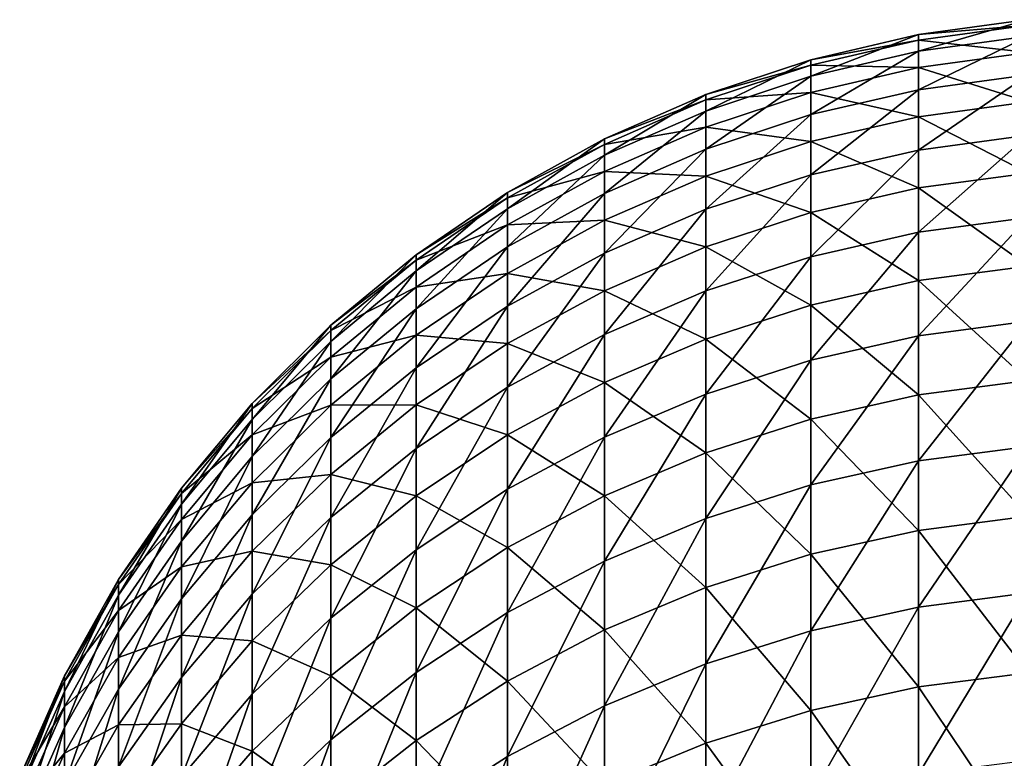
# Model space of a CAD drawing. Units: millimetres. Extents: x -86 to 88, y -71 to 321.
# Drawn here: x -12 to -1, y 313 to 321 of the extents above; entities that cross this region are included whole.
import ezdxf

# ---------------------------------------------------------------- set-up
doc = ezdxf.new("R2010")
doc.units = ezdxf.units.MM
doc.header["$LTSCALE"] = 65.185185
doc.layers.add('333', color=7, linetype='CONTINUOUS')

msp = doc.modelspace()

# ---------------------------------------------------------------- linework, layer by layer
at = {"layer": '333', "color": 253, "linetype": 'Continuous', "true_color": 0xaaaaaa}
for points in [[(-1.161, 320.663, 110.727), (-1.161, 320.843, 105.439), (-2.352, 320.5, 110.718), (-1.161, 320.663, 110.727)], [(-1.161, 320.843, 105.439), (-1.161, 320.784, 100.149), (-2.352, 320.68, 105.438), (-1.161, 320.843, 105.439)], [(-2.352, 320.5, 110.718), (-1.161, 320.843, 105.439), (-2.352, 320.68, 105.438), (-2.352, 320.5, 110.718)], [(-1.161, 320.784, 100.149), (-1.161, 320.486, 94.866), (-2.352, 320.621, 100.154), (-1.161, 320.784, 100.149)], [(-2.352, 320.68, 105.438), (-1.161, 320.784, 100.149), (-2.352, 320.621, 100.154), (-2.352, 320.68, 105.438)], [(-2.352, 320.5, 110.718), (-2.352, 320.68, 105.438), (-3.523, 320.229, 110.703), (-2.352, 320.5, 110.718)], [(-2.352, 320.68, 105.438), (-2.352, 320.621, 100.154), (-3.523, 320.408, 105.434), (-2.352, 320.68, 105.438)], [(-3.523, 320.229, 110.703), (-2.352, 320.68, 105.438), (-3.523, 320.408, 105.434), (-3.523, 320.229, 110.703)], [(-1.161, 320.244, 116.002), (-1.161, 320.663, 110.727), (-2.352, 320.082, 115.985), (-1.161, 320.244, 116.002)], [(-2.352, 320.082, 115.985), (-1.161, 320.663, 110.727), (-2.352, 320.5, 110.718), (-2.352, 320.082, 115.985)], [(-2.352, 320.621, 100.154), (-2.352, 320.323, 94.879), (-3.523, 320.349, 100.163), (-2.352, 320.621, 100.154)], [(-3.523, 320.408, 105.434), (-2.352, 320.621, 100.154), (-3.523, 320.349, 100.163), (-3.523, 320.408, 105.434)], [(-2.352, 320.621, 100.154), (-1.161, 320.486, 94.866), (-2.352, 320.323, 94.879), (-2.352, 320.621, 100.154)], [(-2.352, 320.082, 115.985), (-2.352, 320.5, 110.718), (-3.523, 319.811, 115.957), (-2.352, 320.082, 115.985)], [(-3.523, 319.811, 115.957), (-2.352, 320.5, 110.718), (-3.523, 320.229, 110.703), (-3.523, 319.811, 115.957)], [(-1.161, 320.486, 94.866), (-1.161, 319.949, 89.603), (-2.352, 320.323, 94.879), (-1.161, 320.486, 94.866)], [(-3.523, 320.229, 110.703), (-3.523, 320.408, 105.434), (-4.664, 319.85, 110.681), (-3.523, 320.229, 110.703)], [(-3.523, 320.408, 105.434), (-3.523, 320.349, 100.163), (-4.664, 320.029, 105.43), (-3.523, 320.408, 105.434)], [(-4.664, 319.85, 110.681), (-3.523, 320.408, 105.434), (-4.664, 320.029, 105.43), (-4.664, 319.85, 110.681)], [(-3.523, 320.349, 100.163), (-3.523, 320.052, 94.901), (-4.664, 319.971, 100.176), (-3.523, 320.349, 100.163)], [(-4.664, 320.029, 105.43), (-3.523, 320.349, 100.163), (-4.664, 319.971, 100.176), (-4.664, 320.029, 105.43)], [(-3.523, 320.349, 100.163), (-2.352, 320.323, 94.879), (-3.523, 320.052, 94.901), (-3.523, 320.349, 100.163)], [(-2.352, 320.323, 94.879), (-2.352, 319.788, 89.623), (-3.523, 320.052, 94.901), (-2.352, 320.323, 94.879)], [(-2.352, 320.323, 94.879), (-1.161, 319.949, 89.603), (-2.352, 319.788, 89.623), (-2.352, 320.323, 94.879)], [(-1.161, 319.587, 121.252), (-1.161, 320.244, 116.002), (-2.352, 319.426, 121.228), (-1.161, 319.587, 121.252)], [(-2.352, 319.426, 121.228), (-1.161, 320.244, 116.002), (-2.352, 320.082, 115.985), (-2.352, 319.426, 121.228)], [(-3.523, 319.811, 115.957), (-3.523, 320.229, 110.703), (-4.664, 319.434, 115.919), (-3.523, 319.811, 115.957)], [(-4.664, 319.434, 115.919), (-3.523, 320.229, 110.703), (-4.664, 319.85, 110.681), (-4.664, 319.434, 115.919)], [(-4.664, 319.85, 110.681), (-4.664, 320.029, 105.43), (-5.764, 319.369, 110.654), (-4.664, 319.85, 110.681)], [(-4.664, 320.029, 105.43), (-4.664, 319.971, 100.176), (-5.764, 319.547, 105.425), (-4.664, 320.029, 105.43)], [(-5.764, 319.369, 110.654), (-4.664, 320.029, 105.43), (-5.764, 319.547, 105.425), (-5.764, 319.369, 110.654)], [(-3.523, 320.052, 94.901), (-3.523, 319.518, 89.656), (-4.664, 319.675, 94.93), (-3.523, 320.052, 94.901)], [(-4.664, 319.971, 100.176), (-3.523, 320.052, 94.901), (-4.664, 319.675, 94.93), (-4.664, 319.971, 100.176)], [(-2.352, 319.426, 121.228), (-2.352, 320.082, 115.985), (-3.523, 319.157, 121.188), (-2.352, 319.426, 121.228)], [(-3.523, 319.157, 121.188), (-2.352, 320.082, 115.985), (-3.523, 319.811, 115.957), (-3.523, 319.157, 121.188)], [(-3.523, 320.052, 94.901), (-2.352, 319.788, 89.623), (-3.523, 319.518, 89.656), (-3.523, 320.052, 94.901)], [(-4.664, 319.971, 100.176), (-4.664, 319.675, 94.93), (-5.764, 319.488, 100.193), (-4.664, 319.971, 100.176)], [(-5.764, 319.547, 105.425), (-4.664, 319.971, 100.176), (-5.764, 319.488, 100.193), (-5.764, 319.547, 105.425)], [(-1.161, 319.949, 89.603), (-1.161, 319.175, 84.369), (-2.352, 319.788, 89.623), (-1.161, 319.949, 89.603)], [(-4.664, 319.434, 115.919), (-4.664, 319.85, 110.681), (-5.764, 318.954, 115.87), (-4.664, 319.434, 115.919)], [(-5.764, 318.954, 115.87), (-4.664, 319.85, 110.681), (-5.764, 319.369, 110.654), (-5.764, 318.954, 115.87)], [(-3.523, 319.157, 121.188), (-3.523, 319.811, 115.957), (-4.664, 318.782, 121.132), (-3.523, 319.157, 121.188)], [(-4.664, 318.782, 121.132), (-3.523, 319.811, 115.957), (-4.664, 319.434, 115.919), (-4.664, 318.782, 121.132)], [(-2.352, 319.788, 89.623), (-2.352, 319.015, 84.396), (-3.523, 319.518, 89.656), (-2.352, 319.788, 89.623)], [(-2.352, 319.788, 89.623), (-1.161, 319.175, 84.369), (-2.352, 319.015, 84.396), (-2.352, 319.788, 89.623)], [(-4.664, 319.675, 94.93), (-4.664, 319.142, 89.703), (-5.764, 319.194, 94.969), (-4.664, 319.675, 94.93)], [(-5.764, 319.488, 100.193), (-4.664, 319.675, 94.93), (-5.764, 319.194, 94.969), (-5.764, 319.488, 100.193)], [(-4.664, 319.675, 94.93), (-3.523, 319.518, 89.656), (-4.664, 319.142, 89.703), (-4.664, 319.675, 94.93)], [(-5.764, 319.369, 110.654), (-5.764, 319.547, 105.425), (-6.816, 318.787, 110.621), (-5.764, 319.369, 110.654)], [(-5.764, 319.547, 105.425), (-5.764, 319.488, 100.193), (-6.816, 318.965, 105.418), (-5.764, 319.547, 105.425)], [(-6.816, 318.787, 110.621), (-5.764, 319.547, 105.425), (-6.816, 318.965, 105.418), (-6.816, 318.787, 110.621)], [(-5.764, 319.488, 100.193), (-5.764, 319.194, 94.969), (-6.816, 318.906, 100.212), (-5.764, 319.488, 100.193)], [(-6.816, 318.965, 105.418), (-5.764, 319.488, 100.193), (-6.816, 318.906, 100.212), (-6.816, 318.965, 105.418)], [(-3.523, 319.518, 89.656), (-3.523, 318.747, 84.442), (-4.664, 319.142, 89.703), (-3.523, 319.518, 89.656)], [(-3.523, 319.518, 89.656), (-2.352, 319.015, 84.396), (-3.523, 318.747, 84.442), (-3.523, 319.518, 89.656)], [(-1.161, 318.693, 126.467), (-1.161, 319.587, 121.252), (-2.352, 318.534, 126.435), (-1.161, 318.693, 126.467)], [(-2.352, 318.534, 126.435), (-1.161, 319.587, 121.252), (-2.352, 319.426, 121.228), (-2.352, 318.534, 126.435)], [(-4.664, 318.782, 121.132), (-4.664, 319.434, 115.919), (-5.764, 318.305, 121.062), (-4.664, 318.782, 121.132)], [(-5.764, 318.305, 121.062), (-4.664, 319.434, 115.919), (-5.764, 318.954, 115.87), (-5.764, 318.305, 121.062)], [(-2.352, 318.534, 126.435), (-2.352, 319.426, 121.228), (-3.523, 318.267, 126.383), (-2.352, 318.534, 126.435)], [(-3.523, 318.267, 126.383), (-2.352, 319.426, 121.228), (-3.523, 319.157, 121.188), (-3.523, 318.267, 126.383)], [(-5.764, 318.954, 115.87), (-5.764, 319.369, 110.654), (-6.816, 318.375, 115.811), (-5.764, 318.954, 115.87)], [(-6.816, 318.375, 115.811), (-5.764, 319.369, 110.654), (-6.816, 318.787, 110.621), (-6.816, 318.375, 115.811)], [(-5.764, 319.194, 94.969), (-5.764, 318.663, 89.763), (-6.816, 318.613, 95.014), (-5.764, 319.194, 94.969)], [(-6.816, 318.906, 100.212), (-5.764, 319.194, 94.969), (-6.816, 318.613, 95.014), (-6.816, 318.906, 100.212)], [(-5.764, 319.194, 94.969), (-4.664, 319.142, 89.703), (-5.764, 318.663, 89.763), (-5.764, 319.194, 94.969)], [(-1.161, 319.175, 84.369), (-1.161, 318.166, 79.175), (-2.352, 319.015, 84.396), (-1.161, 319.175, 84.369)], [(-4.664, 319.142, 89.703), (-4.664, 318.373, 84.506), (-5.764, 318.663, 89.763), (-4.664, 319.142, 89.703)], [(-3.523, 318.267, 126.383), (-3.523, 319.157, 121.188), (-4.664, 317.895, 126.311), (-3.523, 318.267, 126.383)], [(-4.664, 317.895, 126.311), (-3.523, 319.157, 121.188), (-4.664, 318.782, 121.132), (-4.664, 317.895, 126.311)], [(-4.664, 319.142, 89.703), (-3.523, 318.747, 84.442), (-4.664, 318.373, 84.506), (-4.664, 319.142, 89.703)], [(-6.816, 318.787, 110.621), (-6.816, 318.965, 105.418), (-7.809, 318.112, 110.583), (-6.816, 318.787, 110.621)], [(-6.816, 318.965, 105.418), (-6.816, 318.906, 100.212), (-7.809, 318.288, 105.41), (-6.816, 318.965, 105.418)], [(-7.809, 318.112, 110.583), (-6.816, 318.965, 105.418), (-7.809, 318.288, 105.41), (-7.809, 318.112, 110.583)], [(-5.764, 318.305, 121.062), (-5.764, 318.954, 115.87), (-6.816, 317.729, 120.976), (-5.764, 318.305, 121.062)], [(-6.816, 317.729, 120.976), (-5.764, 318.954, 115.87), (-6.816, 318.375, 115.811), (-6.816, 317.729, 120.976)], [(-2.352, 319.015, 84.396), (-2.352, 318.007, 79.21), (-3.523, 318.747, 84.442), (-2.352, 319.015, 84.396)], [(-2.352, 319.015, 84.396), (-1.161, 318.166, 79.175), (-2.352, 318.007, 79.21), (-2.352, 319.015, 84.396)], [(-6.816, 318.906, 100.212), (-6.816, 318.613, 95.014), (-7.809, 318.23, 100.235), (-6.816, 318.906, 100.212)], [(-7.809, 318.288, 105.41), (-6.816, 318.906, 100.212), (-7.809, 318.23, 100.235), (-7.809, 318.288, 105.41)], [(-6.816, 318.375, 115.811), (-6.816, 318.787, 110.621), (-7.809, 317.702, 115.742), (-6.816, 318.375, 115.811)], [(-7.809, 317.702, 115.742), (-6.816, 318.787, 110.621), (-7.809, 318.112, 110.583), (-7.809, 317.702, 115.742)], [(-4.664, 317.895, 126.311), (-4.664, 318.782, 121.132), (-5.764, 317.421, 126.219), (-4.664, 317.895, 126.311)], [(-5.764, 317.421, 126.219), (-4.664, 318.782, 121.132), (-5.764, 318.305, 121.062), (-5.764, 317.421, 126.219)], [(-3.523, 318.747, 84.442), (-3.523, 317.741, 79.267), (-4.664, 318.373, 84.506), (-3.523, 318.747, 84.442)], [(-3.523, 318.747, 84.442), (-2.352, 318.007, 79.21), (-3.523, 317.741, 79.267), (-3.523, 318.747, 84.442)], [(-5.764, 318.663, 89.763), (-5.764, 317.898, 84.587), (-6.816, 318.085, 89.835), (-5.764, 318.663, 89.763)], [(-6.816, 318.613, 95.014), (-5.764, 318.663, 89.763), (-6.816, 318.085, 89.835), (-6.816, 318.613, 95.014)], [(-5.764, 318.663, 89.763), (-4.664, 318.373, 84.506), (-5.764, 317.898, 84.587), (-5.764, 318.663, 89.763)], [(-1.161, 317.565, 131.636), (-1.161, 318.693, 126.467), (-2.352, 317.407, 131.598), (-1.161, 317.565, 131.636)], [(-2.352, 317.407, 131.598), (-1.161, 318.693, 126.467), (-2.352, 318.534, 126.435), (-2.352, 317.407, 131.598)], [(-6.816, 318.613, 95.014), (-6.816, 318.085, 89.835), (-7.809, 317.938, 95.068), (-6.816, 318.613, 95.014)], [(-7.809, 318.23, 100.235), (-6.816, 318.613, 95.014), (-7.809, 317.938, 95.068), (-7.809, 318.23, 100.235)], [(-2.352, 317.407, 131.598), (-2.352, 318.534, 126.435), (-3.523, 317.143, 131.534), (-2.352, 317.407, 131.598)], [(-3.523, 317.143, 131.534), (-2.352, 318.534, 126.435), (-3.523, 318.267, 126.383), (-3.523, 317.143, 131.534)], [(-6.816, 317.729, 120.976), (-6.816, 318.375, 115.811), (-7.809, 317.059, 120.877), (-6.816, 317.729, 120.976)], [(-7.809, 317.059, 120.877), (-6.816, 318.375, 115.811), (-7.809, 317.702, 115.742), (-7.809, 317.059, 120.877)], [(-4.664, 318.373, 84.506), (-4.664, 317.371, 79.348), (-5.764, 317.898, 84.587), (-4.664, 318.373, 84.506)], [(-4.664, 318.373, 84.506), (-3.523, 317.741, 79.267), (-4.664, 317.371, 79.348), (-4.664, 318.373, 84.506)], [(-7.809, 318.112, 110.583), (-7.809, 318.288, 105.41), (-8.736, 317.347, 110.539), (-7.809, 318.112, 110.583)], [(-7.809, 318.288, 105.41), (-7.809, 318.23, 100.235), (-8.736, 317.522, 105.401), (-7.809, 318.288, 105.41)], [(-8.736, 317.347, 110.539), (-7.809, 318.288, 105.41), (-8.736, 317.522, 105.401), (-8.736, 317.347, 110.539)], [(-7.809, 318.23, 100.235), (-7.809, 317.938, 95.068), (-8.736, 317.465, 100.261), (-7.809, 318.23, 100.235)], [(-8.736, 317.522, 105.401), (-7.809, 318.23, 100.235), (-8.736, 317.465, 100.261), (-8.736, 317.522, 105.401)], [(-5.764, 317.421, 126.219), (-5.764, 318.305, 121.062), (-6.816, 316.85, 126.108), (-5.764, 317.421, 126.219)], [(-6.816, 316.85, 126.108), (-5.764, 318.305, 121.062), (-6.816, 317.729, 120.976), (-6.816, 316.85, 126.108)], [(-3.523, 317.143, 131.534), (-3.523, 318.267, 126.383), (-4.664, 316.775, 131.444), (-3.523, 317.143, 131.534)], [(-4.664, 316.775, 131.444), (-3.523, 318.267, 126.383), (-4.664, 317.895, 126.311), (-4.664, 316.775, 131.444)], [(-7.809, 317.702, 115.742), (-7.809, 318.112, 110.583), (-8.736, 316.94, 115.664), (-7.809, 317.702, 115.742)], [(-8.736, 316.94, 115.664), (-7.809, 318.112, 110.583), (-8.736, 317.347, 110.539), (-8.736, 316.94, 115.664)], [(-1.161, 318.166, 79.175), (-1.161, 316.922, 74.032), (-2.352, 318.007, 79.21), (-1.161, 318.166, 79.175)], [(-6.816, 318.085, 89.835), (-6.816, 317.324, 84.685), (-7.809, 317.414, 89.919), (-6.816, 318.085, 89.835)], [(-7.809, 317.938, 95.068), (-6.816, 318.085, 89.835), (-7.809, 317.414, 89.919), (-7.809, 317.938, 95.068)], [(-6.816, 318.085, 89.835), (-5.764, 317.898, 84.587), (-6.816, 317.324, 84.685), (-6.816, 318.085, 89.835)], [(-2.352, 318.007, 79.21), (-2.352, 316.765, 74.074), (-3.523, 317.741, 79.267), (-2.352, 318.007, 79.21)], [(-2.352, 318.007, 79.21), (-1.161, 316.922, 74.032), (-2.352, 316.765, 74.074), (-2.352, 318.007, 79.21)], [(-7.809, 317.938, 95.068), (-7.809, 317.414, 89.919), (-8.736, 317.175, 95.128), (-7.809, 317.938, 95.068)], [(-8.736, 317.465, 100.261), (-7.809, 317.938, 95.068), (-8.736, 317.175, 95.128), (-8.736, 317.465, 100.261)], [(-5.764, 317.898, 84.587), (-5.764, 316.899, 79.451), (-6.816, 317.324, 84.685), (-5.764, 317.898, 84.587)], [(-5.764, 317.898, 84.587), (-4.664, 317.371, 79.348), (-5.764, 316.899, 79.451), (-5.764, 317.898, 84.587)], [(-4.664, 316.775, 131.444), (-4.664, 317.895, 126.311), (-5.764, 316.306, 131.331), (-4.664, 316.775, 131.444)], [(-5.764, 316.306, 131.331), (-4.664, 317.895, 126.311), (-5.764, 317.421, 126.219), (-5.764, 316.306, 131.331)], [(-7.809, 317.059, 120.877), (-7.809, 317.702, 115.742), (-8.736, 316.302, 120.765), (-7.809, 317.059, 120.877)], [(-8.736, 316.302, 120.765), (-7.809, 317.702, 115.742), (-8.736, 316.94, 115.664), (-8.736, 316.302, 120.765)], [(-6.816, 316.85, 126.108), (-6.816, 317.729, 120.976), (-7.809, 316.185, 125.978), (-6.816, 316.85, 126.108)], [(-7.809, 316.185, 125.978), (-6.816, 317.729, 120.976), (-7.809, 317.059, 120.877), (-7.809, 316.185, 125.978)], [(-3.523, 317.741, 79.267), (-3.523, 316.503, 74.144), (-4.664, 317.371, 79.348), (-3.523, 317.741, 79.267)], [(-3.523, 317.741, 79.267), (-2.352, 316.765, 74.074), (-3.523, 316.503, 74.144), (-3.523, 317.741, 79.267)], [(-1.161, 316.205, 136.749), (-1.161, 317.565, 131.636), (-2.352, 316.048, 136.703), (-1.161, 316.205, 136.749)], [(-2.352, 316.048, 136.703), (-1.161, 317.565, 131.636), (-2.352, 317.407, 131.598), (-2.352, 316.048, 136.703)], [(-8.736, 317.347, 110.539), (-8.736, 317.522, 105.401), (-9.588, 316.5, 110.491), (-8.736, 317.347, 110.539)], [(-8.736, 317.522, 105.401), (-8.736, 317.465, 100.261), (-9.588, 316.674, 105.392), (-8.736, 317.522, 105.401)], [(-9.588, 316.5, 110.491), (-8.736, 317.522, 105.401), (-9.588, 316.674, 105.392), (-9.588, 316.5, 110.491)], [(-8.736, 317.465, 100.261), (-8.736, 317.175, 95.128), (-9.588, 316.617, 100.29), (-8.736, 317.465, 100.261)], [(-9.588, 316.674, 105.392), (-8.736, 317.465, 100.261), (-9.588, 316.617, 100.29), (-9.588, 316.674, 105.392)], [(-8.736, 316.94, 115.664), (-8.736, 317.347, 110.539), (-9.588, 316.097, 115.578), (-8.736, 316.94, 115.664)], [(-9.588, 316.097, 115.578), (-8.736, 317.347, 110.539), (-9.588, 316.5, 110.491), (-9.588, 316.097, 115.578)], [(-7.809, 317.414, 89.919), (-7.809, 316.657, 84.799), (-8.736, 316.654, 90.014), (-7.809, 317.414, 89.919)], [(-8.736, 317.175, 95.128), (-7.809, 317.414, 89.919), (-8.736, 316.654, 90.014), (-8.736, 317.175, 95.128)], [(-7.809, 317.414, 89.919), (-6.816, 317.324, 84.685), (-7.809, 316.657, 84.799), (-7.809, 317.414, 89.919)], [(-5.764, 316.306, 131.331), (-5.764, 317.421, 126.219), (-6.816, 315.74, 131.194), (-5.764, 316.306, 131.331)], [(-6.816, 315.74, 131.194), (-5.764, 317.421, 126.219), (-6.816, 316.85, 126.108), (-6.816, 315.74, 131.194)], [(-4.664, 317.371, 79.348), (-4.664, 316.136, 74.241), (-5.764, 316.899, 79.451), (-4.664, 317.371, 79.348)], [(-4.664, 317.371, 79.348), (-3.523, 316.503, 74.144), (-4.664, 316.136, 74.241), (-4.664, 317.371, 79.348)], [(-2.352, 316.048, 136.703), (-2.352, 317.407, 131.598), (-3.523, 315.787, 136.628), (-2.352, 316.048, 136.703)], [(-3.523, 315.787, 136.628), (-2.352, 317.407, 131.598), (-3.523, 317.143, 131.534), (-3.523, 315.787, 136.628)], [(-6.816, 317.324, 84.685), (-6.816, 316.331, 79.575), (-7.809, 316.657, 84.799), (-6.816, 317.324, 84.685)], [(-6.816, 317.324, 84.685), (-5.764, 316.899, 79.451), (-6.816, 316.331, 79.575), (-6.816, 317.324, 84.685)], [(-8.736, 317.175, 95.128), (-8.736, 316.654, 90.014), (-9.588, 316.33, 95.195), (-8.736, 317.175, 95.128)], [(-9.588, 316.617, 100.29), (-8.736, 317.175, 95.128), (-9.588, 316.33, 95.195), (-9.588, 316.617, 100.29)], [(-3.523, 315.787, 136.628), (-3.523, 317.143, 131.534), (-4.664, 315.424, 136.522), (-3.523, 315.787, 136.628)], [(-4.664, 315.424, 136.522), (-3.523, 317.143, 131.534), (-4.664, 316.775, 131.444), (-4.664, 315.424, 136.522)], [(-7.809, 316.185, 125.978), (-7.809, 317.059, 120.877), (-8.736, 315.434, 125.832), (-7.809, 316.185, 125.978)], [(-8.736, 315.434, 125.832), (-7.809, 317.059, 120.877), (-8.736, 316.302, 120.765), (-8.736, 315.434, 125.832)], [(-8.736, 316.302, 120.765), (-8.736, 316.94, 115.664), (-9.588, 315.463, 120.641), (-8.736, 316.302, 120.765)], [(-9.588, 315.463, 120.641), (-8.736, 316.94, 115.664), (-9.588, 316.097, 115.578), (-9.588, 315.463, 120.641)], [(-1.161, 316.922, 74.032), (-1.161, 315.448, 68.951), (-2.352, 316.765, 74.074), (-1.161, 316.922, 74.032)], [(-6.816, 315.74, 131.194), (-6.816, 316.85, 126.108), (-7.809, 315.082, 131.035), (-6.816, 315.74, 131.194)], [(-7.809, 315.082, 131.035), (-6.816, 316.85, 126.108), (-7.809, 316.185, 125.978), (-7.809, 315.082, 131.035)], [(-5.764, 316.899, 79.451), (-5.764, 315.67, 74.365), (-6.816, 316.331, 79.575), (-5.764, 316.899, 79.451)], [(-5.764, 316.899, 79.451), (-4.664, 316.136, 74.241), (-5.764, 315.67, 74.365), (-5.764, 316.899, 79.451)], [(-4.664, 315.424, 136.522), (-4.664, 316.775, 131.444), (-5.764, 314.96, 136.387), (-4.664, 315.424, 136.522)], [(-5.764, 314.96, 136.387), (-4.664, 316.775, 131.444), (-5.764, 316.306, 131.331), (-5.764, 314.96, 136.387)], [(-2.352, 316.765, 74.074), (-2.352, 315.293, 69), (-3.523, 316.503, 74.144), (-2.352, 316.765, 74.074)], [(-2.352, 316.765, 74.074), (-1.161, 315.448, 68.951), (-2.352, 315.293, 69), (-2.352, 316.765, 74.074)], [(-9.588, 316.5, 110.491), (-9.588, 316.674, 105.392), (-10.358, 315.579, 110.439), (-9.588, 316.5, 110.491)], [(-9.588, 316.674, 105.392), (-9.588, 316.617, 100.29), (-10.358, 315.751, 105.381), (-9.588, 316.674, 105.392)], [(-10.358, 315.579, 110.439), (-9.588, 316.674, 105.392), (-10.358, 315.751, 105.381), (-10.358, 315.579, 110.439)], [(-9.588, 316.617, 100.29), (-9.588, 316.33, 95.195), (-10.358, 315.695, 100.321), (-9.588, 316.617, 100.29)], [(-10.358, 315.751, 105.381), (-9.588, 316.617, 100.29), (-10.358, 315.695, 100.321), (-10.358, 315.751, 105.381)], [(-8.736, 316.654, 90.014), (-8.736, 315.902, 84.928), (-9.588, 315.812, 90.119), (-8.736, 316.654, 90.014)], [(-9.588, 316.33, 95.195), (-8.736, 316.654, 90.014), (-9.588, 315.812, 90.119), (-9.588, 316.33, 95.195)], [(-7.809, 316.657, 84.799), (-7.809, 315.669, 79.719), (-8.736, 315.902, 84.928), (-7.809, 316.657, 84.799)], [(-8.736, 316.654, 90.014), (-7.809, 316.657, 84.799), (-8.736, 315.902, 84.928), (-8.736, 316.654, 90.014)], [(-7.809, 316.657, 84.799), (-6.816, 316.331, 79.575), (-7.809, 315.669, 79.719), (-7.809, 316.657, 84.799)], [(-9.588, 316.097, 115.578), (-9.588, 316.5, 110.491), (-10.358, 315.178, 115.484), (-9.588, 316.097, 115.578)], [(-10.358, 315.178, 115.484), (-9.588, 316.5, 110.491), (-10.358, 315.579, 110.439), (-10.358, 315.178, 115.484)], [(-3.523, 316.503, 74.144), (-3.523, 315.034, 69.081), (-4.664, 316.136, 74.241), (-3.523, 316.503, 74.144)], [(-3.523, 316.503, 74.144), (-2.352, 315.293, 69), (-3.523, 315.034, 69.081), (-3.523, 316.503, 74.144)], [(-9.588, 316.33, 95.195), (-9.588, 315.812, 90.119), (-10.358, 315.41, 95.268), (-9.588, 316.33, 95.195)], [(-10.358, 315.695, 100.321), (-9.588, 316.33, 95.195), (-10.358, 315.41, 95.268), (-10.358, 315.695, 100.321)], [(-8.736, 315.434, 125.832), (-8.736, 316.302, 120.765), (-9.588, 314.601, 125.67), (-8.736, 315.434, 125.832)], [(-9.588, 314.601, 125.67), (-8.736, 316.302, 120.765), (-9.588, 315.463, 120.641), (-9.588, 314.601, 125.67)], [(-6.816, 316.331, 79.575), (-6.816, 315.107, 74.515), (-7.809, 315.669, 79.719), (-6.816, 316.331, 79.575)], [(-6.816, 316.331, 79.575), (-5.764, 315.67, 74.365), (-6.816, 315.107, 74.515), (-6.816, 316.331, 79.575)], [(-5.764, 314.96, 136.387), (-5.764, 316.306, 131.331), (-6.816, 314.401, 136.225), (-5.764, 314.96, 136.387)], [(-6.816, 314.401, 136.225), (-5.764, 316.306, 131.331), (-6.816, 315.74, 131.194), (-6.816, 314.401, 136.225)], [(-7.809, 315.082, 131.035), (-7.809, 316.185, 125.978), (-8.736, 314.338, 130.855), (-7.809, 315.082, 131.035)], [(-8.736, 314.338, 130.855), (-7.809, 316.185, 125.978), (-8.736, 315.434, 125.832), (-8.736, 314.338, 130.855)], [(-1.161, 314.614, 141.795), (-1.161, 316.205, 136.749), (-2.352, 314.46, 141.743), (-1.161, 314.614, 141.795)], [(-2.352, 314.46, 141.743), (-1.161, 316.205, 136.749), (-2.352, 316.048, 136.703), (-2.352, 314.46, 141.743)], [(-9.588, 315.463, 120.641), (-9.588, 316.097, 115.578), (-10.358, 314.55, 120.505), (-9.588, 315.463, 120.641)], [(-10.358, 314.55, 120.505), (-9.588, 316.097, 115.578), (-10.358, 315.178, 115.484), (-10.358, 314.55, 120.505)], [(-4.664, 316.136, 74.241), (-4.664, 314.672, 69.195), (-5.764, 315.67, 74.365), (-4.664, 316.136, 74.241)], [(-4.664, 316.136, 74.241), (-3.523, 315.034, 69.081), (-4.664, 314.672, 69.195), (-4.664, 316.136, 74.241)], [(-2.352, 314.46, 141.743), (-2.352, 316.048, 136.703), (-3.523, 314.203, 141.655), (-2.352, 314.46, 141.743)], [(-3.523, 314.203, 141.655), (-2.352, 316.048, 136.703), (-3.523, 315.787, 136.628), (-3.523, 314.203, 141.655)], [(-8.736, 315.902, 84.928), (-8.736, 314.921, 79.882), (-9.588, 315.066, 85.071), (-8.736, 315.902, 84.928)], [(-9.588, 315.812, 90.119), (-8.736, 315.902, 84.928), (-9.588, 315.066, 85.071), (-9.588, 315.812, 90.119)], [(-8.736, 315.902, 84.928), (-7.809, 315.669, 79.719), (-8.736, 314.921, 79.882), (-8.736, 315.902, 84.928)], [(-10.358, 315.579, 110.439), (-10.358, 315.751, 105.381), (-11.039, 314.59, 110.383), (-10.358, 315.579, 110.439)], [(-10.358, 315.751, 105.381), (-10.358, 315.695, 100.321), (-11.039, 314.761, 105.37), (-10.358, 315.751, 105.381)], [(-11.039, 314.59, 110.383), (-10.358, 315.751, 105.381), (-11.039, 314.761, 105.37), (-11.039, 314.59, 110.383)], [(-9.588, 315.812, 90.119), (-9.588, 315.066, 85.071), (-10.358, 314.896, 90.233), (-9.588, 315.812, 90.119)], [(-10.358, 315.41, 95.268), (-9.588, 315.812, 90.119), (-10.358, 314.896, 90.233), (-10.358, 315.41, 95.268)], [(-3.523, 314.203, 141.655), (-3.523, 315.787, 136.628), (-4.664, 313.844, 141.533), (-3.523, 314.203, 141.655)], [(-4.664, 313.844, 141.533), (-3.523, 315.787, 136.628), (-4.664, 315.424, 136.522), (-4.664, 313.844, 141.533)], [(-10.358, 315.695, 100.321), (-10.358, 315.41, 95.268), (-11.039, 314.705, 100.354), (-10.358, 315.695, 100.321)], [(-11.039, 314.761, 105.37), (-10.358, 315.695, 100.321), (-11.039, 314.705, 100.354), (-11.039, 314.761, 105.37)], [(-7.809, 315.669, 79.719), (-7.809, 314.453, 74.688), (-8.736, 314.921, 79.882), (-7.809, 315.669, 79.719)], [(-6.816, 314.401, 136.225), (-6.816, 315.74, 131.194), (-7.809, 313.751, 136.036), (-6.816, 314.401, 136.225)], [(-7.809, 313.751, 136.036), (-6.816, 315.74, 131.194), (-7.809, 315.082, 131.035), (-7.809, 313.751, 136.036)], [(-7.809, 315.669, 79.719), (-6.816, 315.107, 74.515), (-7.809, 314.453, 74.688), (-7.809, 315.669, 79.719)], [(-5.764, 315.67, 74.365), (-5.764, 314.212, 69.34), (-6.816, 315.107, 74.515), (-5.764, 315.67, 74.365)], [(-5.764, 315.67, 74.365), (-4.664, 314.672, 69.195), (-5.764, 314.212, 69.34), (-5.764, 315.67, 74.365)], [(-10.358, 315.178, 115.484), (-10.358, 315.579, 110.439), (-11.039, 314.193, 115.383), (-10.358, 315.178, 115.484)], [(-11.039, 314.193, 115.383), (-10.358, 315.579, 110.439), (-11.039, 314.59, 110.383), (-11.039, 314.193, 115.383)], [(-9.588, 314.601, 125.67), (-9.588, 315.463, 120.641), (-10.358, 313.695, 125.494), (-9.588, 314.601, 125.67)], [(-10.358, 313.695, 125.494), (-9.588, 315.463, 120.641), (-10.358, 314.55, 120.505), (-10.358, 313.695, 125.494)], [(-8.736, 314.338, 130.855), (-8.736, 315.434, 125.832), (-9.588, 313.514, 130.655), (-8.736, 314.338, 130.855)], [(-9.588, 313.514, 130.655), (-8.736, 315.434, 125.832), (-9.588, 314.601, 125.67), (-9.588, 313.514, 130.655)], [(-4.664, 313.844, 141.533), (-4.664, 315.424, 136.522), (-5.764, 313.387, 141.378), (-4.664, 313.844, 141.533)], [(-5.764, 313.387, 141.378), (-4.664, 315.424, 136.522), (-5.764, 314.96, 136.387), (-5.764, 313.387, 141.378)], [(-1.161, 315.448, 68.951), (-1.161, 313.746, 63.941), (-2.352, 315.293, 69), (-1.161, 315.448, 68.951)], [(-10.358, 315.41, 95.268), (-10.358, 314.896, 90.233), (-11.039, 314.423, 95.346), (-10.358, 315.41, 95.268)], [(-11.039, 314.705, 100.354), (-10.358, 315.41, 95.268), (-11.039, 314.423, 95.346), (-11.039, 314.705, 100.354)], [(-2.352, 315.293, 69), (-2.352, 313.593, 63.997), (-3.523, 315.034, 69.081), (-2.352, 315.293, 69)], [(-2.352, 315.293, 69), (-1.161, 313.746, 63.941), (-2.352, 313.593, 63.997), (-2.352, 315.293, 69)], [(-10.358, 314.55, 120.505), (-10.358, 315.178, 115.484), (-11.039, 313.57, 120.36), (-10.358, 314.55, 120.505)], [(-11.039, 313.57, 120.36), (-10.358, 315.178, 115.484), (-11.039, 314.193, 115.383), (-11.039, 313.57, 120.36)], [(-6.816, 315.107, 74.515), (-6.816, 313.657, 69.515), (-7.809, 314.453, 74.688), (-6.816, 315.107, 74.515)], [(-6.816, 315.107, 74.515), (-5.764, 314.212, 69.34), (-6.816, 313.657, 69.515), (-6.816, 315.107, 74.515)], [(-9.588, 315.066, 85.071), (-9.588, 314.093, 80.063), (-10.358, 314.156, 85.227), (-9.588, 315.066, 85.071)], [(-10.358, 314.896, 90.233), (-9.588, 315.066, 85.071), (-10.358, 314.156, 85.227), (-10.358, 314.896, 90.233)], [(-9.588, 315.066, 85.071), (-8.736, 314.921, 79.882), (-9.588, 314.093, 80.063), (-9.588, 315.066, 85.071)], [(-7.809, 313.751, 136.036), (-7.809, 315.082, 131.035), (-8.736, 313.016, 135.822), (-7.809, 313.751, 136.036)], [(-8.736, 313.016, 135.822), (-7.809, 315.082, 131.035), (-8.736, 314.338, 130.855), (-8.736, 313.016, 135.822)], [(-3.523, 315.034, 69.081), (-3.523, 313.337, 64.09), (-4.664, 314.672, 69.195), (-3.523, 315.034, 69.081)], [(-3.523, 315.034, 69.081), (-2.352, 313.593, 63.997), (-3.523, 313.337, 64.09), (-3.523, 315.034, 69.081)], [(-10.358, 314.896, 90.233), (-10.358, 314.156, 85.227), (-11.039, 313.914, 90.356), (-10.358, 314.896, 90.233)], [(-11.039, 314.423, 95.346), (-10.358, 314.896, 90.233), (-11.039, 313.914, 90.356), (-11.039, 314.423, 95.346)], [(-8.736, 314.921, 79.882), (-8.736, 313.713, 74.885), (-9.588, 314.093, 80.063), (-8.736, 314.921, 79.882)], [(-8.736, 314.921, 79.882), (-7.809, 314.453, 74.688), (-8.736, 313.713, 74.885), (-8.736, 314.921, 79.882)], [(-5.764, 313.387, 141.378), (-5.764, 314.96, 136.387), (-6.816, 312.836, 141.19), (-5.764, 313.387, 141.378)], [(-6.816, 312.836, 141.19), (-5.764, 314.96, 136.387), (-6.816, 314.401, 136.225), (-6.816, 312.836, 141.19)], [(-11.039, 314.59, 110.383), (-11.039, 314.761, 105.37), (-11.626, 313.543, 110.324), (-11.039, 314.59, 110.383)], [(-11.039, 314.761, 105.37), (-11.039, 314.705, 100.354), (-11.626, 313.712, 105.358), (-11.039, 314.761, 105.37)], [(-11.626, 313.543, 110.324), (-11.039, 314.761, 105.37), (-11.626, 313.712, 105.358), (-11.626, 313.543, 110.324)], [(-11.039, 314.705, 100.354), (-11.039, 314.423, 95.346), (-11.626, 313.657, 100.39), (-11.039, 314.705, 100.354)], [(-11.626, 313.712, 105.358), (-11.039, 314.705, 100.354), (-11.626, 313.657, 100.39), (-11.626, 313.712, 105.358)], [(-11.039, 314.193, 115.383), (-11.039, 314.59, 110.383), (-11.626, 313.15, 115.277), (-11.039, 314.193, 115.383)], [(-11.626, 313.15, 115.277), (-11.039, 314.59, 110.383), (-11.626, 313.543, 110.324), (-11.626, 313.15, 115.277)], [(-9.588, 313.514, 130.655), (-9.588, 314.601, 125.67), (-10.358, 312.616, 130.438), (-9.588, 313.514, 130.655)], [(-10.358, 312.616, 130.438), (-9.588, 314.601, 125.67), (-10.358, 313.695, 125.494), (-10.358, 312.616, 130.438)], [(-4.664, 314.672, 69.195), (-4.664, 312.982, 64.22), (-5.764, 314.212, 69.34), (-4.664, 314.672, 69.195)], [(-4.664, 314.672, 69.195), (-3.523, 313.337, 64.09), (-4.664, 312.982, 64.22), (-4.664, 314.672, 69.195)], [(-1.161, 312.798, 146.764), (-1.161, 314.614, 141.795), (-2.352, 312.646, 146.705), (-1.161, 312.798, 146.764)], [(-2.352, 312.646, 146.705), (-1.161, 314.614, 141.795), (-2.352, 314.46, 141.743), (-2.352, 312.646, 146.705)], [(-10.358, 313.695, 125.494), (-10.358, 314.55, 120.505), (-11.039, 312.724, 125.304), (-10.358, 313.695, 125.494)], [(-11.039, 312.724, 125.304), (-10.358, 314.55, 120.505), (-11.039, 313.57, 120.36), (-11.039, 312.724, 125.304)], [(-2.352, 312.646, 146.705), (-2.352, 314.46, 141.743), (-3.523, 312.393, 146.606), (-2.352, 312.646, 146.705)], [(-3.523, 312.393, 146.606), (-2.352, 314.46, 141.743), (-3.523, 314.203, 141.655), (-3.523, 312.393, 146.606)], [(-11.039, 314.423, 95.346), (-11.039, 313.914, 90.356), (-11.626, 313.377, 95.429), (-11.039, 314.423, 95.346)], [(-11.626, 313.657, 100.39), (-11.039, 314.423, 95.346), (-11.626, 313.377, 95.429), (-11.626, 313.657, 100.39)], [(-7.809, 314.453, 74.688), (-7.809, 313.011, 69.718), (-8.736, 313.713, 74.885), (-7.809, 314.453, 74.688)], [(-7.809, 314.453, 74.688), (-6.816, 313.657, 69.515), (-7.809, 313.011, 69.718), (-7.809, 314.453, 74.688)], [(-6.816, 312.836, 141.19), (-6.816, 314.401, 136.225), (-7.809, 312.195, 140.972), (-6.816, 312.836, 141.19)], [(-7.809, 312.195, 140.972), (-6.816, 314.401, 136.225), (-7.809, 313.751, 136.036), (-7.809, 312.195, 140.972)], [(-8.736, 313.016, 135.822), (-8.736, 314.338, 130.855), (-9.588, 312.201, 135.586), (-8.736, 313.016, 135.822)], [(-9.588, 312.201, 135.586), (-8.736, 314.338, 130.855), (-9.588, 313.514, 130.655), (-9.588, 312.201, 135.586)], [(-11.039, 313.57, 120.36), (-11.039, 314.193, 115.383), (-11.626, 312.533, 120.207), (-11.039, 313.57, 120.36)], [(-11.626, 312.533, 120.207), (-11.039, 314.193, 115.383), (-11.626, 313.15, 115.277), (-11.626, 312.533, 120.207)], [(-10.358, 314.156, 85.227), (-10.358, 313.191, 80.259), (-11.039, 313.18, 85.394), (-10.358, 314.156, 85.227)], [(-11.039, 313.914, 90.356), (-10.358, 314.156, 85.227), (-11.039, 313.18, 85.394), (-11.039, 313.914, 90.356)], [(-10.358, 314.156, 85.227), (-9.588, 314.093, 80.063), (-10.358, 313.191, 80.259), (-10.358, 314.156, 85.227)], [(-5.764, 314.212, 69.34), (-5.764, 312.528, 64.386), (-6.816, 313.657, 69.515), (-5.764, 314.212, 69.34)], [(-5.764, 314.212, 69.34), (-4.664, 312.982, 64.22), (-5.764, 312.528, 64.386), (-5.764, 314.212, 69.34)], [(-3.523, 312.393, 146.606), (-3.523, 314.203, 141.655), (-4.664, 312.04, 146.468), (-3.523, 312.393, 146.606)], [(-4.664, 312.04, 146.468), (-3.523, 314.203, 141.655), (-4.664, 313.844, 141.533), (-4.664, 312.04, 146.468)], [(-9.588, 314.093, 80.063), (-9.588, 312.894, 75.103), (-10.358, 313.191, 80.259), (-9.588, 314.093, 80.063)], [(-9.588, 314.093, 80.063), (-8.736, 313.713, 74.885), (-9.588, 312.894, 75.103), (-9.588, 314.093, 80.063)], [(-11.039, 313.914, 90.356), (-11.039, 313.18, 85.394), (-11.626, 312.873, 90.486), (-11.039, 313.914, 90.356)], [(-11.626, 313.377, 95.429), (-11.039, 313.914, 90.356), (-11.626, 312.873, 90.486), (-11.626, 313.377, 95.429)], [(-4.664, 312.04, 146.468), (-4.664, 313.844, 141.533), (-5.764, 311.591, 146.292), (-4.664, 312.04, 146.468)], [(-5.764, 311.591, 146.292), (-4.664, 313.844, 141.533), (-5.764, 313.387, 141.378), (-5.764, 311.591, 146.292)], [(-11.626, 313.543, 110.324), (-11.626, 313.712, 105.358), (-12.113, 312.446, 110.261), (-11.626, 313.543, 110.324)], [(-11.626, 313.712, 105.358), (-11.626, 313.657, 100.39), (-12.113, 312.614, 105.345), (-11.626, 313.712, 105.358)], [(-12.113, 312.446, 110.261), (-11.626, 313.712, 105.358), (-12.113, 312.614, 105.345), (-12.113, 312.446, 110.261)], [(-8.736, 313.713, 74.885), (-8.736, 312.281, 69.948), (-9.588, 312.894, 75.103), (-8.736, 313.713, 74.885)], [(-7.809, 312.195, 140.972), (-7.809, 313.751, 136.036), (-8.736, 311.471, 140.726), (-7.809, 312.195, 140.972)], [(-8.736, 311.471, 140.726), (-7.809, 313.751, 136.036), (-8.736, 313.016, 135.822), (-8.736, 311.471, 140.726)], [(-8.736, 313.713, 74.885), (-7.809, 313.011, 69.718), (-8.736, 312.281, 69.948), (-8.736, 313.713, 74.885)], [(-1.161, 313.746, 63.941), (-1.161, 311.818, 59.014), (-2.352, 313.593, 63.997), (-1.161, 313.746, 63.941)], [(-11.626, 313.657, 100.39), (-11.626, 313.377, 95.429), (-12.113, 312.559, 100.427), (-11.626, 313.657, 100.39)], [(-12.113, 312.614, 105.345), (-11.626, 313.657, 100.39), (-12.113, 312.559, 100.427), (-12.113, 312.614, 105.345)], [(-10.358, 312.616, 130.438), (-10.358, 313.695, 125.494), (-11.039, 311.654, 130.205), (-10.358, 312.616, 130.438)], [(-11.039, 311.654, 130.205), (-10.358, 313.695, 125.494), (-11.039, 312.724, 125.304), (-11.039, 311.654, 130.205)], [(-6.816, 313.657, 69.515), (-6.816, 311.981, 64.586), (-7.809, 313.011, 69.718), (-6.816, 313.657, 69.515)], [(-6.816, 313.657, 69.515), (-5.764, 312.528, 64.386), (-6.816, 311.981, 64.586), (-6.816, 313.657, 69.515)], [(-11.626, 313.15, 115.277), (-11.626, 313.543, 110.324), (-12.113, 312.057, 115.165), (-11.626, 313.15, 115.277)], [(-12.113, 312.057, 115.165), (-11.626, 313.543, 110.324), (-12.113, 312.446, 110.261), (-12.113, 312.057, 115.165)], [(-11.039, 312.724, 125.304), (-11.039, 313.57, 120.36), (-11.626, 311.694, 125.104), (-11.039, 312.724, 125.304)], [(-11.626, 311.694, 125.104), (-11.039, 313.57, 120.36), (-11.626, 312.533, 120.207), (-11.626, 311.694, 125.104)], [(-9.588, 312.201, 135.586), (-9.588, 313.514, 130.655), (-10.358, 311.315, 135.328), (-9.588, 312.201, 135.586)], [(-10.358, 311.315, 135.328), (-9.588, 313.514, 130.655), (-10.358, 312.616, 130.438), (-10.358, 311.315, 135.328)], [(-2.352, 313.593, 63.997), (-2.352, 311.668, 59.076), (-3.523, 313.337, 64.09), (-2.352, 313.593, 63.997)], [(-2.352, 313.593, 63.997), (-1.161, 311.818, 59.014), (-2.352, 311.668, 59.076), (-2.352, 313.593, 63.997)], [(-11.626, 313.377, 95.429), (-11.626, 312.873, 90.486), (-12.113, 312.282, 95.516), (-11.626, 313.377, 95.429)], [(-12.113, 312.559, 100.427), (-11.626, 313.377, 95.429), (-12.113, 312.282, 95.516), (-12.113, 312.559, 100.427)], [(-5.764, 311.591, 146.292), (-5.764, 313.387, 141.378), (-6.816, 311.049, 146.08), (-5.764, 311.591, 146.292)], [(-6.816, 311.049, 146.08), (-5.764, 313.387, 141.378), (-6.816, 312.836, 141.19), (-6.816, 311.049, 146.08)], [(-3.523, 313.337, 64.09), (-3.523, 311.417, 59.181), (-4.664, 312.982, 64.22), (-3.523, 313.337, 64.09)], [(-3.523, 313.337, 64.09), (-2.352, 311.668, 59.076), (-3.523, 311.417, 59.181), (-3.523, 313.337, 64.09)], [(-11.039, 313.18, 85.394), (-11.039, 312.223, 80.47), (-11.626, 312.146, 85.571), (-11.039, 313.18, 85.394)], [(-11.626, 312.873, 90.486), (-11.039, 313.18, 85.394), (-11.626, 312.146, 85.571), (-11.626, 312.873, 90.486)], [(-10.358, 313.191, 80.259), (-10.358, 312.002, 75.34), (-11.039, 312.223, 80.47), (-10.358, 313.191, 80.259)], [(-11.039, 313.18, 85.394), (-10.358, 313.191, 80.259), (-11.039, 312.223, 80.47), (-11.039, 313.18, 85.394)], [(-10.358, 313.191, 80.259), (-9.588, 312.894, 75.103), (-10.358, 312.002, 75.34), (-10.358, 313.191, 80.259)], [(-11.626, 312.533, 120.207), (-11.626, 313.15, 115.277), (-12.113, 311.446, 120.046), (-11.626, 312.533, 120.207)], [(-12.113, 311.446, 120.046), (-11.626, 313.15, 115.277), (-12.113, 312.057, 115.165), (-12.113, 311.446, 120.046)], [(-8.736, 311.471, 140.726), (-8.736, 313.016, 135.822), (-9.588, 310.668, 140.452), (-8.736, 311.471, 140.726)], [(-9.588, 310.668, 140.452), (-8.736, 313.016, 135.822), (-9.588, 312.201, 135.586), (-9.588, 310.668, 140.452)], [(-7.809, 313.011, 69.718), (-7.809, 311.346, 64.818), (-8.736, 312.281, 69.948), (-7.809, 313.011, 69.718)], [(-7.809, 313.011, 69.718), (-6.816, 311.981, 64.586), (-7.809, 311.346, 64.818), (-7.809, 313.011, 69.718)], [(-4.664, 312.982, 64.22), (-4.664, 311.068, 59.327), (-5.764, 312.528, 64.386), (-4.664, 312.982, 64.22)], [(-4.664, 312.982, 64.22), (-3.523, 311.417, 59.181), (-4.664, 311.068, 59.327), (-4.664, 312.982, 64.22)], [(-11.626, 312.873, 90.486), (-11.626, 312.146, 85.571), (-12.113, 311.783, 90.622), (-11.626, 312.873, 90.486)], [(-12.113, 312.282, 95.516), (-11.626, 312.873, 90.486), (-12.113, 311.783, 90.622), (-12.113, 312.282, 95.516)], [(-9.588, 312.894, 75.103), (-9.588, 311.472, 70.203), (-10.358, 312.002, 75.34), (-9.588, 312.894, 75.103)], [(-9.588, 312.894, 75.103), (-8.736, 312.281, 69.948), (-9.588, 311.472, 70.203), (-9.588, 312.894, 75.103)], [(-6.816, 311.049, 146.08), (-6.816, 312.836, 141.19), (-7.809, 310.418, 145.833), (-6.816, 311.049, 146.08)], [(-7.809, 310.418, 145.833), (-6.816, 312.836, 141.19), (-7.809, 312.195, 140.972), (-7.809, 310.418, 145.833)]]:
    msp.add_3dface(points, dxfattribs=at)

doc.saveas('drawing.dxf')
